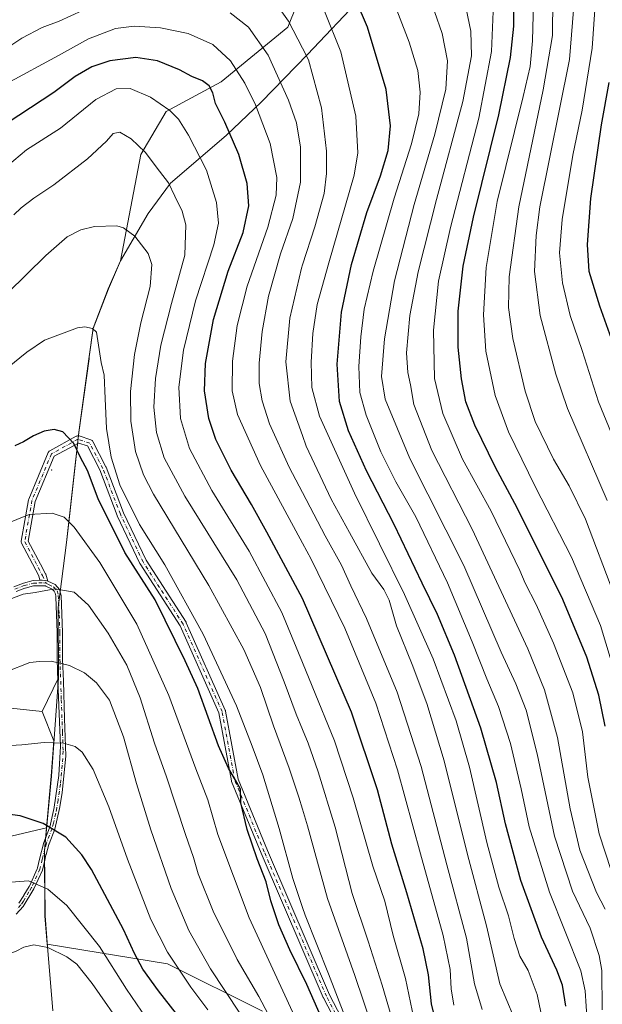
# Model space of a CAD drawing. Units: metres. Extents: x 620524 to 623961, y 4761880 to 4764255.
# Drawn here: x 623216 to 623435, y 4762703 to 4763074 of the extents above; entities that cross this region are included whole.
import ezdxf

# ---------------------------------------------------------------- set-up
doc = ezdxf.new("R2010")
doc.units = ezdxf.units.M
doc.header["$MEASUREMENT"] = 0
doc.linetypes.add('DGN Style 4', pattern=[2.638475, 1.318413, -0.659207, 0.001648, -0.659207])
for name, color, linetype, lineweight in [('Arbolado forestal CxS', 92, 'Continuous', 0), ('Camino Cxs', 7, 'Continuous', 0), ('Camino eje', 30, 'DGN Style 4', 13), ('Centroide de Edificación ligera', 7, 'Continuous', 0), ('Comarca', 135, 'Continuous', 13), ('Comarca CxS', 21, 'Continuous', 0), ('Curva de nivel maestra', 30, 'Continuous', 30), ('Curva de nivel normal', 30, 'Continuous', 0), ('Entidad de ámbito territorial', 7, 'Continuous', 0), ('Entidad de ámbito territorial CxS', 92, 'Continuous', 0), ('Espacio natural protegido', 121, 'Continuous', 13), ('Espacio natural protegido CxS', 121, 'Continuous', 0), ('Matorral CxS', 135, 'Continuous', 0), ('Municipio', 91, 'Continuous', 13), ('Municipio CxS', 4, 'Continuous', 0)]:
    doc.layers.add(name, color=color, linetype=linetype, lineweight=lineweight)

# ---------------------------------------------------------------- blocks, each defined once
blk = doc.blocks.new('*U8')
at = {"layer": 'Arbolado forestal CxS', "color": 92, "linetype": 'Continuous', "lineweight": 0}
blk.add_polyline3d([(623307.4095, 4762700.2991, 1110.81), (623271.5527, 4762718.1559, 1120.9269), (623226.2767, 4762725.5001, 1134.2029), (623225.4569, 4762736.1685, 1131.8478), (623225.2875, 4762760.8485, 1126.5392), (623225.6889, 4762765.2285, 1125.5652), (623226.0675, 4762769.3579, 1124.7188), (623227.848, 4762788.7585, 1121.441), (623228.8181, 4762802.0185, 1119.5498), (623224.3921, 4762813.0879, 1117.8696), (623230.5787, 4762825.8387, 1115.6339), (623230.3691, 4762852.2985, 1111.0773), (623233.5095, 4762876.7885, 1106.3352), (623238.1803, 4762918.2385, 1099.3405), (623242.0207, 4762945.9285, 1096.3839), (623243.5411, 4762957.4085, 1094.9383), (623249.3113, 4762972.2983, 1093.3045), (623253.9117, 4762982.8383, 1091.7332), (623261.5259, 4763022.8693, 1085.3168), (623271.1169, 4763039.0993, 1080.2306), (623291.7737, 4763050.1651, 1072.8848), (623316.8573, 4763070.8213, 1060.8015), (623323.4973, 4763087.0515, 1055.2546)], dxfattribs=at)

msp = doc.modelspace()

# ---------------------------------------------------------------- linework, layer by layer
at = {"layer": 'Arbolado forestal CxS', "color": 92, "linetype": 'Continuous', "lineweight": 0}
for points in [[(623224.3921, 4762813.0879, 1117.8696), (623180.4104, 4762817.7463, 1112.0574), (623159.2715, 4762828.8477, 1103.2826), (623146.9237, 4762846.4449, 1095.2082), (623146.6941, 4762861.0579, 1092.4642), (623152.7853, 4762877.6777, 1092.1938), (623163.9377, 4762895.6485, 1092.9937), (623175.7549, 4762911.7243, 1092.7612), (623177.9255, 4762935.2713, 1088.847), (623179.4209, 4762961.3505, 1084.4622), (623178.9215, 4762993.1165, 1077.7226), (623165.2141, 4763016.4105, 1067.8753), (623140.5595, 4763049.0641, 1051.4938), (623116.5891, 4763078.5495, 1036.1004), (623092.1753, 4763095.9539, 1024.6607), (623071.6007, 4763111.5131, 1014.9883), (623049.7469, 4763127.6875, 1004.5878), (623031.7831, 4763138.8397, 996.4609), (623013.8602, 4763147.4509, 987.7706), (623002.9999, 4763145.5113, 984.2986), (622990.4201, 4763143.2643, 980.0756), (622971.7239, 4763135.5607, 971.883)], [(623224.3921, 4762813.0879, 1117.8696), (623180.4104, 4762817.7463, 1112.0574), (623159.2715, 4762828.8477, 1103.2826), (623146.9237, 4762846.4449, 1095.2082), (623146.6941, 4762861.0579, 1092.4642), (623152.7853, 4762877.6777, 1092.1938), (623163.9377, 4762895.6485, 1092.9937), (623175.7549, 4762911.7243, 1092.7612), (623177.9255, 4762935.2713, 1088.847), (623179.4209, 4762961.3505, 1084.4622), (623178.9215, 4762993.1165, 1077.7226), (623165.2141, 4763016.4105, 1067.8753), (623140.5595, 4763049.0641, 1051.4938), (623116.5891, 4763078.5495, 1036.1004), (623092.1753, 4763095.9539, 1024.6607), (623071.6007, 4763111.5131, 1014.9883), (623049.7469, 4763127.6875, 1004.5878), (623031.7831, 4763138.8397, 996.4609), (623013.8602, 4763147.4509, 987.7706), (623002.9999, 4763145.5113, 984.2986), (622990.4201, 4763143.2643, 980.0756), (622971.7239, 4763135.5607, 971.883)], [(623366.6039, 4763120.5237, 1034.4856), (623358.7439, 4763105.0569, 1040.1655), (623323.4973, 4763087.0515, 1055.2546), (623316.8573, 4763070.8213, 1060.8015), (623291.7737, 4763050.1651, 1072.8848), (623271.1169, 4763039.0993, 1080.2306), (623261.5259, 4763022.8693, 1085.3168), (623253.9117, 4762982.8383, 1091.7332), (623249.3113, 4762972.2983, 1093.3045), (623243.5411, 4762957.4085, 1094.9383), (623242.0207, 4762945.9285, 1096.3839), (623238.1803, 4762918.2385, 1099.3405), (623233.5095, 4762876.7885, 1106.3352), (623230.3691, 4762852.2985, 1111.0773), (623230.5787, 4762825.8387, 1115.6339), (623224.3921, 4762813.0879, 1117.8696)], [(623366.6039, 4763120.5237, 1034.4856), (623358.7439, 4763105.0569, 1040.1655), (623323.4973, 4763087.0515, 1055.2546), (623316.8573, 4763070.8213, 1060.8015), (623291.7737, 4763050.1651, 1072.8848), (623271.1169, 4763039.0993, 1080.2306), (623261.5259, 4763022.8693, 1085.3168), (623253.9117, 4762982.8383, 1091.7332), (623249.3113, 4762972.2983, 1093.3045), (623243.5411, 4762957.4085, 1094.9383), (623242.0207, 4762945.9285, 1096.3839), (623238.1803, 4762918.2385, 1099.3405), (623233.5095, 4762876.7885, 1106.3352), (623230.3691, 4762852.2985, 1111.0773), (623230.5787, 4762825.8387, 1115.6339), (623224.3921, 4762813.0879, 1117.8696)], [(623323.4973, 4763087.0515, 1055.2546), (623316.8573, 4763070.8213, 1060.8015), (623291.7737, 4763050.1651, 1072.8848), (623271.1169, 4763039.0993, 1080.2306), (623261.5259, 4763022.8693, 1085.3168), (623253.9117, 4762982.8383, 1091.7332), (623249.3113, 4762972.2983, 1093.3045), (623243.5411, 4762957.4085, 1094.9383), (623242.0207, 4762945.9285, 1096.3839), (623238.1803, 4762918.2385, 1099.3405), (623233.5095, 4762876.7885, 1106.3352), (623230.3691, 4762852.2985, 1111.0773), (623230.5787, 4762825.8387, 1115.6339), (623224.3921, 4762813.0879, 1117.8696), (623180.4104, 4762817.7463, 1112.0574)], [(623116.5891, 4763078.5495, 1036.1004), (623140.5595, 4763049.0641, 1051.4938), (623165.2141, 4763016.4105, 1067.8753), (623178.9215, 4762993.1165, 1077.7226), (623179.4209, 4762961.3505, 1084.4622), (623177.9255, 4762935.2713, 1088.847), (623175.7549, 4762911.7243, 1092.7612), (623163.9377, 4762895.6485, 1092.9937), (623152.7853, 4762877.6777, 1092.1938), (623146.6941, 4762861.0579, 1092.4642), (623146.9237, 4762846.4449, 1095.2082), (623159.2715, 4762828.8477, 1103.2826), (623180.4104, 4762817.7463, 1112.0574), (623224.3921, 4762813.0879, 1117.8696), (623228.8181, 4762802.0185, 1119.5498), (623227.848, 4762788.7585, 1121.441), (623226.0675, 4762769.3579, 1124.7188), (623222.2849, 4762768.4637, 1125.2389), (623200.9595, 4762763.4219, 1125.4432), (623186.4313, 4762758.1061, 1122.8567), (623180.9451, 4762743.4033, 1123.335), (623172.4735, 4762716.5773, 1125.8342), (623175.8693, 4762702.6513, 1130.3145)], [(623224.3921, 4762813.0879, 1117.8696), (623228.8181, 4762802.0185, 1119.5498), (623227.848, 4762788.7585, 1121.441), (623226.0675, 4762769.3579, 1124.7188)], [(623226.0675, 4762769.3579, 1124.7188), (623222.2849, 4762768.4637, 1125.2389), (623200.9595, 4762763.4219, 1125.4432), (623186.4313, 4762758.1061, 1122.8567), (623180.9451, 4762743.4033, 1123.335), (623172.4735, 4762716.5773, 1125.8342), (623175.8693, 4762702.6513, 1130.3145)], [(623226.0675, 4762769.3579, 1124.7188), (623225.6889, 4762765.2285, 1125.5652), (623225.2875, 4762760.8485, 1126.5392), (623225.4569, 4762736.1685, 1131.8478), (623226.2767, 4762725.5001, 1134.2029)], [(623228.4163, 4762700.4985, 1139.7641), (623226.3467, 4762724.4885, 1134.4639), (623226.2767, 4762725.5001, 1134.2029), (623271.5527, 4762718.1559, 1120.9269), (623307.4095, 4762700.2991, 1110.81)], [(623228.4163, 4762700.4985, 1139.7641), (623226.3467, 4762724.4885, 1134.4639), (623226.2767, 4762725.5001, 1134.2029)], [(623226.2767, 4762725.5001, 1134.2029), (623271.5527, 4762718.1559, 1120.9269), (623307.4095, 4762700.2991, 1110.81)]]:
    msp.add_polyline3d(points, dxfattribs=at)
at = {"layer": 'Camino Cxs', "color": 7, "linetype": 'Continuous', "lineweight": 0}
for points in [[(623350.1509, 4762667.2105, 1116.0454), (623330.3071, 4762705.3105, 1119.7795), (623330.2663, 4762705.3967, 1119.8045), (623306.8463, 4762759.7783, 1112.6857), (623295.7299, 4762786.7755, 1118.7503), (623295.7103, 4762786.8259, 1118.7943), (623295.6537, 4762787.0345, 1118.9518), (623290.9189, 4762812.6793, 1115.6256), (623276.3381, 4762845.3879, 1112.0408), (623261.3107, 4762868.7199, 1113.1482), (623261.2779, 4762868.7737, 1113.1357), (623261.2297, 4762868.8653, 1113.1106), (623252.6731, 4762886.8529, 1115.6559), (623252.6329, 4762886.9465, 1115.6439), (623246.0693, 4762904.0923, 1111.6463), (623241.4181, 4762913.1025, 1112.0951), (623238.0203, 4762914.2177, 1114.9298), (623228.9195, 4762909.2185, 1115.2622), (623221.8123, 4762892.2419, 1112.4302), (623219.1785, 4762877.2801, 1109.3205), (623223.726, 4762868.6171, 1121.4025), (623225.6601, 4762864.9327, 1124.2262), (623225.7305, 4762864.7731, 1124.2763), (623226.5593, 4762862.2198, 1124.6936), (623226.2151, 4762862.3804, 1124.648), (623225.3885, 4762862.493, 1124.3519), (623224.4399, 4762862.6222, 1123.8967), (623223.4731, 4762862.5694, 1123.4441), (623223.0815, 4762864.2507, 1123.0881), (623219.6193, 4762870.8464, 1115.6014), (623216.6703, 4762876.4643, 1109.8039), (623216.5869, 4762876.6609, 1109.8774), (623216.5367, 4762876.8685, 1109.8994), (623216.5215, 4762877.0813, 1109.8613), (623216.5411, 4762877.2939, 1109.7567), (623219.2769, 4762892.8357, 1108.1993), (623219.3355, 4762893.0547, 1108.2496), (623219.3581, 4762893.1121, 1108.2739), (623226.6963, 4762910.6413, 1111.2489), (623226.7953, 4762910.8319, 1111.2564), (623226.9245, 4762911.0035, 1111.3431), (623227.0799, 4762911.1515, 1111.5057), (623227.2577, 4762911.2719, 1111.7407), (623237.2635, 4762916.7683, 1113.4687), (623237.4447, 4762916.8505, 1113.3135), (623237.6637, 4762916.9093, 1113.1397), (623237.8893, 4762916.9289, 1112.9885), (623238.1151, 4762916.9093, 1112.8671), (623238.2947, 4762916.8641, 1112.7908), (623242.7345, 4762915.4069, 1110.639), (623242.7737, 4762915.3933, 1110.6645), (623242.9791, 4762915.2975, 1110.8004), (623243.1647, 4762915.1677, 1110.9258), (623243.3251, 4762915.0073, 1111.0362), (623243.4551, 4762914.8217, 1111.1282), (623243.4843, 4762914.7681, 1111.1494), (623248.4127, 4762905.2209, 1111.3977), (623248.4717, 4762905.0893, 1111.489), (623255.0427, 4762887.9237, 1114.7796), (623263.5417, 4762870.0575, 1111.8889), (623278.5779, 4762846.7121, 1110.552), (623278.6109, 4762846.6581, 1110.6014), (623278.6723, 4762846.5375, 1110.7068), (623293.3567, 4762813.5967, 1112.5279), (623293.3909, 4762813.5119, 1112.5747), (623293.4477, 4762813.3033, 1112.7013), (623298.1857, 4762787.6401, 1117.4399), (623309.2425, 4762760.7875, 1113.346), (623332.6351, 4762706.4691, 1118.9994), (623352.4425, 4762668.4391, 1114.0889)], [(623223.4731, 4762862.5694, 1123.4441), (623223.0815, 4762864.2507, 1123.0881), (623219.6193, 4762870.8464, 1115.6014), (623216.6703, 4762876.4643, 1109.8039), (623216.5869, 4762876.6609, 1109.8774), (623216.5367, 4762876.8685, 1109.8994), (623216.5215, 4762877.0813, 1109.8613), (623216.5411, 4762877.2939, 1109.7567), (623219.2769, 4762892.8357, 1108.1993), (623219.3355, 4762893.0547, 1108.2496), (623219.3581, 4762893.1121, 1108.2739), (623226.6963, 4762910.6413, 1111.2489), (623226.7953, 4762910.8319, 1111.2564), (623226.9245, 4762911.0035, 1111.3431), (623227.0799, 4762911.1515, 1111.5057), (623227.2577, 4762911.2719, 1111.7407), (623237.2635, 4762916.7683, 1113.4687), (623237.4447, 4762916.8505, 1113.3135), (623237.6637, 4762916.9093, 1113.1397), (623237.8893, 4762916.9289, 1112.9885), (623238.1151, 4762916.9093, 1112.8671), (623238.2947, 4762916.8641, 1112.7908), (623242.7345, 4762915.4069, 1110.639), (623242.7737, 4762915.3933, 1110.6645), (623242.9791, 4762915.2975, 1110.8004), (623243.1647, 4762915.1677, 1110.9258), (623243.3251, 4762915.0073, 1111.0362), (623243.4551, 4762914.8217, 1111.1282), (623243.4843, 4762914.7681, 1111.1494), (623248.4127, 4762905.2209, 1111.3977), (623248.4717, 4762905.0893, 1111.489), (623255.0427, 4762887.9237, 1114.7796), (623263.5417, 4762870.0575, 1111.8889), (623278.5779, 4762846.7121, 1110.552), (623278.6109, 4762846.6581, 1110.6014), (623278.6723, 4762846.5375, 1110.7068), (623293.3567, 4762813.5967, 1112.5279), (623293.3909, 4762813.5119, 1112.5747), (623293.4477, 4762813.3033, 1112.7013), (623298.1857, 4762787.6401, 1117.4399), (623309.2425, 4762760.7875, 1113.346), (623332.6351, 4762706.4691, 1118.9994), (623352.4425, 4762668.4391, 1114.0889)], [(623350.1509, 4762667.2105, 1116.0454), (623330.3071, 4762705.3105, 1119.7795), (623330.2663, 4762705.3967, 1119.8045), (623306.8463, 4762759.7783, 1112.6857), (623295.7299, 4762786.7755, 1118.7503), (623295.7103, 4762786.8259, 1118.7943), (623295.6537, 4762787.0345, 1118.9518), (623290.9189, 4762812.6793, 1115.6256), (623276.3381, 4762845.3879, 1112.0408), (623261.3107, 4762868.7199, 1113.1482), (623261.2779, 4762868.7737, 1113.1357), (623261.2297, 4762868.8653, 1113.1106), (623252.6731, 4762886.8529, 1115.6559), (623252.6329, 4762886.9465, 1115.6439), (623246.0693, 4762904.0923, 1111.6463), (623241.4181, 4762913.1025, 1112.0951), (623238.0203, 4762914.2177, 1114.9298), (623228.9195, 4762909.2185, 1115.2622), (623221.8123, 4762892.2419, 1112.4302), (623219.1785, 4762877.2801, 1109.3205), (623223.726, 4762868.6171, 1121.4025), (623225.6601, 4762864.9327, 1124.2262), (623225.7305, 4762864.7731, 1124.2763), (623226.5593, 4762862.2198, 1124.6936)], [(623213.7214, 4762860.0655, 1119.6501), (623217.3086, 4762861.4908, 1115.9398), (623220.9515, 4762862.4318, 1120.9908), (623223.4731, 4762862.5694, 1123.4441), (623224.4399, 4762862.6222, 1123.8967), (623225.3885, 4762862.493, 1124.3519), (623226.2151, 4762862.3804, 1124.648), (623226.5593, 4762862.2198, 1124.6936), (623229.2593, 4762860.9598, 1124.3569), (623230.9688, 4762859.0193, 1124.3776), (623231.5284, 4762856.7405, 1124.8199), (623232.0901, 4762842.8166, 1129.7842), (623232.0901, 4762832.8501, 1131.1054), (623232.0911, 4762832.792, 1131.0937), (623232.3711, 4762824.6015, 1131.7815), (623232.8611, 4762810.5128, 1125.9496), (623233.2776, 4762796.4694, 1131.8696), (623231.8846, 4762782.5096, 1134.3153), (623230.868, 4762776.6174, 1136.2005), (623230.0905, 4762772.6511, 1138.3963), (623229.1266, 4762768.8247, 1139.1515), (623226.9833, 4762763.2502, 1139.4918), (623226.9683, 4762763.2094, 1139.5006), (623226.933, 4762763.0979, 1139.5227), (623225.8527, 4762759.2271, 1140.687), (623225.8254, 4762759.1146, 1140.7195), (623225.4205, 4762757.1496, 1141.2508), (623224.535, 4762753.4359, 1142.0999), (623221.2973, 4762746.3517, 1142.4528), (623217.1956, 4762739.6803, 1142.1456), (623214.6581, 4762736.7666, 1142.6997)], [(623213.7214, 4762860.0655, 1119.6501), (623217.3086, 4762861.4908, 1115.9398), (623220.9515, 4762862.4318, 1120.9908), (623223.4731, 4762862.5694, 1123.4441)], [(623226.5593, 4762862.2198, 1124.6936), (623229.2593, 4762860.9598, 1124.3569), (623230.9688, 4762859.0193, 1124.3776), (623231.5284, 4762856.7405, 1124.8199), (623232.0901, 4762842.8166, 1129.7842), (623232.0901, 4762832.8501, 1131.1054), (623232.0911, 4762832.792, 1131.0937), (623232.3711, 4762824.6015, 1131.7815), (623232.8611, 4762810.5128, 1125.9496), (623233.2776, 4762796.4694, 1131.8696), (623231.8846, 4762782.5096, 1134.3153), (623230.868, 4762776.6174, 1136.2005), (623230.0905, 4762772.6511, 1138.3963), (623229.1266, 4762768.8247, 1139.1515), (623226.9833, 4762763.2502, 1139.4918), (623226.9683, 4762763.2094, 1139.5006), (623226.933, 4762763.0979, 1139.5227), (623225.8527, 4762759.2271, 1140.687), (623225.8254, 4762759.1146, 1140.7195), (623225.4205, 4762757.1496, 1141.2508), (623224.535, 4762753.4359, 1142.0999), (623221.2973, 4762746.3517, 1142.4528), (623217.1956, 4762739.6803, 1142.1456), (623214.6581, 4762736.7666, 1142.6997)], [(623226.5593, 4762862.2198, 1124.6936), (623226.2151, 4762862.3804, 1124.648), (623225.3885, 4762862.493, 1124.3519), (623224.4399, 4762862.6222, 1123.8967), (623223.4731, 4762862.5694, 1123.4441)], [(623226.5593, 4762862.2198, 1124.6936), (623226.2151, 4762862.3804, 1124.648), (623225.3885, 4762862.493, 1124.3519), (623224.4399, 4762862.6222, 1123.8967), (623223.4731, 4762862.5694, 1123.4441)], [(623215.6151, 4762740.9531, 1142.2704), (623217.4951, 4762743.8431, 1141.7216), (623217.5227, 4762743.8868, 1141.7272), (623217.5382, 4762743.913, 1141.7316), (623219.4882, 4762747.253, 1142.0592), (623219.5295, 4762747.328, 1142.061), (623219.5662, 4762747.4033, 1142.0619), (623222.5562, 4762753.9433, 1142.0376), (623222.6174, 4762754.0962, 1142.0208), (623222.6634, 4762754.2543, 1142.003), (623223.4512, 4762757.5452, 1141.513), (623225.0529, 4762763.8336, 1140.1131), (623227.1668, 4762769.3298, 1138.5664), (623227.2393, 4762769.5699, 1138.4802), (623228.8793, 4762776.9199, 1135.8932), (623228.8846, 4762776.9442, 1135.8813), (623228.9023, 4762777.045, 1135.8315), (623230.6523, 4762789.055, 1132.8037), (623230.6676, 4762789.2067, 1132.7655), (623231.2576, 4762799.9267, 1131.7373), (623231.2602, 4762800.0201, 1131.7286), (623231.2589, 4762800.0826, 1131.7235), (623230.3591, 4762824.5275, 1130.1247), (623230.359, 4762824.5326, 1130.1238), (623230.0801, 4762832.7881, 1128.0602), (623230.0801, 4762842.7501, 1129.0142), (623230.0787, 4762842.8194, 1128.9206), (623229.5287, 4762856.2894, 1123.613), (623229.5136, 4762856.4564, 1123.606), (623229.4821, 4762856.6211, 1123.5892), (623229.2322, 4762857.6511, 1123.4945), (623229.1461, 4762857.9117, 1123.5187), (623229.0192, 4762858.1551, 1123.5273), (623228.8548, 4762858.3749, 1123.5239), (623228.2548, 4762859.0549, 1123.5716), (623228.0887, 4762859.2189, 1123.6002), (623227.9016, 4762859.3586, 1123.6216), (623227.6972, 4762859.4714, 1123.6344), (623225.8272, 4762860.3414, 1122.5279), (623225.5891, 4762860.4312, 1122.3937), (623225.3403, 4762860.4844, 1122.2207), (623225.0864, 4762860.4999, 1122.0071), (623221.4964, 4762860.4499, 1118.5395), (623221.2942, 4762860.435, 1118.3062), (623221.0952, 4762860.3961, 1118.0399), (623218.0352, 4762859.6061, 1113.8783), (623217.8338, 4762859.5405, 1113.6028), (623214.6038, 4762858.2605, 1116.074)], [(623215.6151, 4762740.9531, 1142.2704), (623217.4951, 4762743.8431, 1141.7216), (623217.5227, 4762743.8868, 1141.7272), (623217.5382, 4762743.913, 1141.7316), (623219.4882, 4762747.253, 1142.0592), (623219.5295, 4762747.328, 1142.061), (623219.5662, 4762747.4033, 1142.0619), (623222.5562, 4762753.9433, 1142.0376), (623222.6174, 4762754.0962, 1142.0208), (623222.6634, 4762754.2543, 1142.003), (623223.4512, 4762757.5452, 1141.513), (623225.0529, 4762763.8336, 1140.1131), (623227.1668, 4762769.3298, 1138.5664), (623227.2393, 4762769.5699, 1138.4802), (623228.8793, 4762776.9199, 1135.8932), (623228.8846, 4762776.9442, 1135.8813), (623228.9023, 4762777.045, 1135.8315), (623230.6523, 4762789.055, 1132.8037), (623230.6676, 4762789.2067, 1132.7655), (623231.2576, 4762799.9267, 1131.7373), (623231.2602, 4762800.0201, 1131.7286), (623231.2589, 4762800.0826, 1131.7235), (623230.3591, 4762824.5275, 1130.1247), (623230.359, 4762824.5326, 1130.1238), (623230.0801, 4762832.7881, 1128.0602), (623230.0801, 4762842.7501, 1129.0142), (623230.0787, 4762842.8194, 1128.9206), (623229.5287, 4762856.2894, 1123.613), (623229.5136, 4762856.4564, 1123.606), (623229.4821, 4762856.6211, 1123.5892), (623229.2322, 4762857.6511, 1123.4945), (623229.1461, 4762857.9117, 1123.5187), (623229.0192, 4762858.1551, 1123.5273), (623228.8548, 4762858.3749, 1123.5239), (623228.2548, 4762859.0549, 1123.5716), (623228.0887, 4762859.2189, 1123.6002), (623227.9016, 4762859.3586, 1123.6216), (623227.6972, 4762859.4714, 1123.6344), (623225.8272, 4762860.3414, 1122.5279), (623225.5891, 4762860.4311, 1122.3936), (623225.3404, 4762860.4844, 1122.2207), (623225.0864, 4762860.4999, 1122.0071), (623221.4964, 4762860.4499, 1118.5395), (623221.2942, 4762860.435, 1118.3062), (623221.0952, 4762860.3961, 1118.0399), (623218.0352, 4762859.6061, 1113.8783), (623217.8338, 4762859.5405, 1113.6028), (623214.6038, 4762858.2605, 1116.074)]]:
    msp.add_polyline3d(points, dxfattribs=at)
at = {"layer": 'Camino eje', "color": 30, "linetype": 'DGN Style 4', "lineweight": 13}
for points in [[(623351.3039, 4762667.8109, 1115.0381), (623331.4601, 4762705.9109, 1119.3506), (623308.0443, 4762760.2829, 1112.2624), (623296.9319, 4762787.2705, 1117.8309), (623292.1693, 4762813.0673, 1113.8394), (623277.4849, 4762846.0081, 1110.7613), (623262.4037, 4762869.4237, 1112.3355), (623253.8469, 4762887.4113, 1115.2714), (623247.2575, 4762904.6245, 1111.662), (623242.3291, 4762914.1717, 1110.8906), (623237.8893, 4762915.6289, 1113.9784), (623227.8955, 4762910.1393, 1113.7151), (623220.5571, 4762892.6101, 1110.2909), (623217.8213, 4762877.0685, 1108.2849), (623224.5089, 4762864.3285, 1123.7506), (623225.9051, 4762861.4151, 1123.5974)], [(623214.1301, 4762859.1501, 1117.8912), (623217.6201, 4762860.5351, 1114.6143), (623221.1051, 4762861.4351, 1119.6465), (623223.1201, 4762861.5451, 1121.8245), (623224.9151, 4762861.5701, 1123.0734), (623225.9051, 4762861.4151, 1123.5974)], [(623225.9051, 4762861.4151, 1123.5974), (623226.8401, 4762860.9801, 1123.9433), (623228.7901, 4762859.9701, 1124.0445), (623230.0501, 4762858.5401, 1124.0474), (623230.4625, 4762856.8575, 1124.1791), (623230.8101, 4762849.5351, 1123.5441), (623231.0851, 4762842.8001, 1129.3769), (623231.0851, 4762832.8051, 1129.5806), (623231.3651, 4762824.5651, 1130.9551), (623231.6101, 4762817.5201, 1128.2709), (623232.0601, 4762805.2951, 1129.514), (623232.2701, 4762798.2151, 1131.5993), (623231.9751, 4762792.8551, 1131.675), (623231.2701, 4762785.7901, 1133.5144), (623230.3951, 4762779.7851, 1135.1035), (623229.8801, 4762776.8001, 1136.0216), (623229.4851, 4762774.7851, 1137.0747), (623228.6651, 4762771.1101, 1138.4034), (623228.1651, 4762769.1251, 1138.7242), (623226.0001, 4762763.4951, 1139.8041), (623225.4601, 4762761.5601, 1140.2516), (623224.6451, 4762758.3601, 1141.1341), (623224.4401, 4762757.3651, 1141.3697), (623223.5801, 4762753.7651, 1142.0461), (623220.4101, 4762746.8301, 1142.2424), (623219.4351, 4762745.1601, 1142.1734), (623217.3201, 4762741.7201, 1141.8603), (623216.3801, 4762740.2751, 1142.1895), (623215.0651, 4762738.7651, 1142.4078)]]:
    msp.add_polyline3d(points, dxfattribs=at)
at = {"layer": 'Centroide de Edificación ligera', "color": 7, "linetype": 'Continuous', "lineweight": 0}
msp.add_point((623228, 4762904, 1116.2104), dxfattribs=at)
at = {"layer": 'Comarca', "color": 135, "linetype": 'Continuous', "lineweight": 13, "flags": 128}
msp.add_lwpolyline([(623228.444, 4762700.457), (623226.3831, 4762724.451), (623225.4879, 4762736.134), (623225.319, 4762760.8081), (623227.8761, 4762788.7241), (623230.61, 4762825.8031), (623230.4021, 4762852.2579), (623233.5439, 4762876.753), (623234.522, 4762885.4334), (623238.214, 4762918.201), (623242.0479, 4762945.892), (623242.156, 4762946.706), (623243.572, 4762957.376), (623249.342, 4762972.263), (623253.939, 4762982.799), (623264.3491, 4763000.591), (623272.7389, 4763012.1039), (623293.699, 4763030.0091), (623307.022, 4763042.653), (623324.2971, 4763060.475), (623344.7919, 4763082.186)], dxfattribs=at)
msp.add_lwpolyline([(623228.444, 4762700.457), (623226.3831, 4762724.451), (623225.4879, 4762736.134), (623225.319, 4762760.8081), (623227.8761, 4762788.7241), (623230.61, 4762825.8031), (623230.4021, 4762852.2579), (623233.5439, 4762876.753), (623234.522, 4762885.4334), (623238.214, 4762918.201), (623242.0479, 4762945.892), (623242.156, 4762946.706), (623243.572, 4762957.376), (623249.342, 4762972.263), (623253.939, 4762982.799), (623264.3491, 4763000.591), (623272.7389, 4763012.1039), (623293.699, 4763030.0091), (623307.022, 4763042.653), (623324.2971, 4763060.475), (623344.7919, 4763082.186)], dxfattribs=at)
at = {"layer": 'Comarca CxS', "color": 21, "linetype": 'Continuous', "lineweight": 0, "flags": 128}
for points in [[(623228.444, 4762700.457), (623226.3831, 4762724.451), (623225.4879, 4762736.134), (623225.319, 4762760.8081), (623227.8761, 4762788.7241), (623230.61, 4762825.8031), (623230.402, 4762852.2579), (623233.5439, 4762876.753), (623234.522, 4762885.4334), (623238.214, 4762918.201), (623242.0479, 4762945.892), (623242.1559, 4762946.706), (623243.572, 4762957.376), (623249.342, 4762972.263), (623253.939, 4762982.799), (623264.3491, 4763000.591), (623272.7389, 4763012.1039), (623293.699, 4763030.0091), (623307.022, 4763042.653), (623324.2971, 4763060.475), (623344.7919, 4763082.1859)], [(623344.7919, 4763082.1859), (623324.2971, 4763060.475), (623307.022, 4763042.653), (623293.699, 4763030.0091), (623272.7389, 4763012.1039), (623264.3491, 4763000.591), (623253.939, 4762982.799), (623249.342, 4762972.263), (623243.572, 4762957.376), (623242.1559, 4762946.706), (623242.0479, 4762945.892), (623238.214, 4762918.201), (623234.522, 4762885.4334), (623233.5439, 4762876.753), (623230.402, 4762852.2579), (623230.61, 4762825.8031), (623227.8761, 4762788.7241), (623225.319, 4762760.8081), (623225.4879, 4762736.134), (623226.3831, 4762724.451), (623228.444, 4762700.457)]]:
    msp.add_lwpolyline(points, dxfattribs=at)
at = {"layer": 'Curva de nivel maestra', "color": 30, "linetype": 'Continuous', "lineweight": 30, "flags": 128}
for points, elevation in [([(623421.58, 4762702.1601), (623420.3, 4762710.1301), (623418.21, 4762715.6901), (623412.46, 4762728.1401), (623404.63, 4762749.4401), (623398.95, 4762770.7901), (623395.51, 4762786.3701), (623389.6, 4762806.8401), (623379.64, 4762834.3601), (623373.29, 4762849.6801), (623367.49, 4762861.4701), (623357.02, 4762883.4801), (623346.59, 4762903.7001), (623339.74, 4762918.8501), (623336.33, 4762929.8901), (623335.47, 4762943.8601), (623337.14, 4762963.4601), (623340.94, 4762981.4801), (623346.67, 4763000.9901), (623351.77, 4763014.8301), (623354.69, 4763024.3601), (623355.63, 4763033.6201), (623353.94, 4763047.2701), (623346.92, 4763070.8201), (623338.81, 4763089.8601)], 1050), ([(623436.46, 4762807.5701), (623434.03, 4762819.2701), (623429.51, 4762833.6401), (623420.42, 4762855.2801), (623403.24, 4762889.8201), (623395.16, 4762904.9701), (623387.4, 4762920.8901), (623384, 4762929.6701), (623382.29, 4762938.3401), (623381.07, 4762950.3301), (623381.11, 4762963.8101), (623382.96, 4762980.8101), (623386.82, 4762999.3101), (623396.42, 4763037.8001), (623400.82, 4763059.3201), (623402.01, 4763071.1501), (623401.88, 4763084.4701)], 1025), ([(623373.08, 4762694.7601), (623371.03, 4762703.0401), (623369.9, 4762713.9201), (623367.85, 4762723.8201), (623361.72, 4762744.7901), (623356.02, 4762763.1801), (623350.71, 4762783.6001), (623340.89, 4762812.8901), (623322.45, 4762855.6201), (623309, 4762880.6901), (623303.23, 4762891.1101), (623295.52, 4762904.0201), (623289.79, 4762915.5001), (623287.15, 4762923.4801), (623285.59, 4762933.8101), (623285.97, 4762944.1501), (623288.92, 4762960.6901), (623294.5, 4762978.9601), (623300.12, 4762993.4501), (623302.24, 4763003.5701), (623301.63, 4763011.9601), (623298.41, 4763022.7901), (623293.21, 4763035.0801), (623289.63, 4763042.0101), (623288.72, 4763046.0401), (623287.3, 4763048.6701), (623284.78, 4763050.6001), (623280.81, 4763052.1801), (623276.08, 4763054.7401), (623267.83, 4763058.1601), (623259.65, 4763059.3201), (623249.82, 4763058.0901), (623243.1, 4763055.9201), (623236.82, 4763052.1901), (623228.82, 4763046.2501), (623206.64, 4763031.7601)], 1075), ([(623441.98, 4762944.6401), (623434.38, 4762965.7001), (623430.46, 4762978.7501), (623429.77, 4762988.9401), (623431.04, 4763006.3401), (623435.08, 4763034.0801), (623437.98, 4763049.9801)], 1000), ([(623330.96, 4762694.6901), (623324.08, 4762710.3601), (623317.66, 4762723.3401), (623313.52, 4762732.7501), (623310.54, 4762741.8401), (623308.78, 4762748.9601), (623305.35, 4762757.6901), (623301.64, 4762768.6501), (623299.2, 4762778.7601), (623299.1, 4762783.8201), (623297.75, 4762786.4201), (623294.6, 4762791.7701), (623290.83, 4762800.1601), (623282.98, 4762821.7301), (623278.25, 4762832.2201), (623266.93, 4762855.2301), (623255.54, 4762873.0001), (623245.52, 4762893.2001), (623241.46, 4762903.8801), (623238.8, 4762908.8101), (623236.26, 4762914.0001), (623232.2, 4762918.3701), (623228.93, 4762919.3501), (623225.15, 4762918.6301), (623221.15, 4762916.8701), (623217.4, 4762914.6801), (623214.14, 4762913.1401)], 1100), ([(623277.2, 4762696.4401), (623268.15, 4762707.9001), (623262.36, 4762716.1101), (623259.13, 4762722.0001), (623255.03, 4762731.0401), (623242.94, 4762753.6201), (623239.28, 4762759.2101), (623233.34, 4762765.7801), (623224.82, 4762770.9301), (623216.12, 4762773.9001), (623211.29, 4762774.5001), (623207.19, 4762773.4801), (623202.33, 4762770.3401), (623194.64, 4762762.3201), (623186.86, 4762750.4901), (623176.4, 4762731.8501), (623166.94, 4762717.0901), (623155.48, 4762704.6101), (623136.58, 4762689.3001)], 1125)]:
    msp.add_lwpolyline(points, dxfattribs=dict(at, elevation=elevation))
at = {"layer": 'Curva de nivel normal', "color": 30, "linetype": 'Continuous', "lineweight": 0, "flags": 128}
for points, elevation in [([(623404.7, 4762691.72), (623396.76, 4762710.53), (623391.76, 4762732.38), (623384.55, 4762759.23), (623375.79, 4762794.52), (623369.29, 4762816.13), (623363.68, 4762830.86), (623357.79, 4762845.32), (623355.05, 4762855.06), (623353.09, 4762859.01), (623348.54, 4762865.2), (623340.13, 4762880.48), (623333.23, 4762893.12), (623323.87, 4762913.01), (623322.425, 4762917.0257), (623317.76, 4762929.99), (623316.21, 4762944.78), (623317.72, 4762961.28), (623322.01, 4762980.04), (623322.425, 4762981.3037), (623327.12, 4762995.6), (623330.54, 4763008.18), (623331.49, 4763015.73), (623331.52, 4763024.07), (623329.64, 4763040.48), (623324.69, 4763058.44), (623322.425, 4763062.8525), (623317.17, 4763073.09), (623309.86, 4763083.33)], 1060), ([(623429.59, 4762696.44), (623428.88, 4762707.95), (623427.22, 4762715.44), (623415.41, 4762745.11), (623407.77, 4762769.65), (623404.78, 4762784.06), (623400.81, 4762801.13), (623396.31, 4762814.98), (623391.87, 4762825.46), (623386.38, 4762839.36), (623377.05, 4762861.54), (623365.14, 4762886.45), (623357.6, 4762899.54), (623351.92, 4762910.86), (623346.36, 4762924.66), (623344.03, 4762933.21), (623343.7, 4762943.07), (623344.38, 4762954.21), (623345.71, 4762964.58), (623349, 4762978.93), (623356.94, 4763006.44), (623363.46, 4763026.86), (623366.27, 4763038.12), (623366.77, 4763046.37), (623365.84, 4763054.45), (623362.56, 4763065.14), (623355.26, 4763084.48)], 1045), ([(623435.32, 4762700.84), (623435.21, 4762715.6), (623434.22, 4762721.19), (623430.74, 4762731.59), (623424.18, 4762745.51), (623417.34, 4762766.18), (623410.82, 4762797.16), (623406.68, 4762813.68), (623402.8, 4762823.51), (623397.26, 4762835.42), (623383.21, 4762868.15), (623362.92, 4762908.34), (623353.54, 4762930.73), (623352.22, 4762939.25), (623353.36, 4762953.48), (623357.05, 4762975.22), (623364.46, 4763004), (623372.33, 4763030.48), (623376.44, 4763047.48), (623376.99, 4763058.15), (623374.99, 4763068.47), (623369.26, 4763085.11)], 1040), ([(623436.4, 4762738.7), (623433.14, 4762745.01), (623426.85, 4762760.94), (623423.3, 4762776.44), (623418.49, 4762803.35), (623413.55, 4762821.29), (623407.27, 4762836.67), (623386.38, 4762881.72), (623371.13, 4762911.39), (623364.43, 4762928.78), (623363.06, 4762936.15), (623362.08, 4762940.81), (623361.66, 4762948.15), (623362.91, 4762962.2), (623366.06, 4762978.71), (623372.85, 4763005.87), (623382.84, 4763042.81), (623386.03, 4763059.96), (623385.86, 4763069.33), (623383.43, 4763080.76)], 1035), ([(623442.64, 4762818.92), (623434.65, 4762845.48), (623423.78, 4762871.24), (623410.04, 4762897.81), (623400.03, 4762918.47), (623395.02, 4762932.12), (623391.44, 4762948.81), (623390.59, 4762962.48), (623391.64, 4762980.28), (623395.8, 4763005.14), (623405.5, 4763044.69), (623408.17, 4763056), (623409.11, 4763065.7), (623409.4, 4763080.06)], 1020), ([(623439.64, 4762857.48), (623428.96, 4762885.48), (623422.84, 4762898.15), (623416.95, 4762908.12), (623410.07, 4762922.36), (623406.3, 4762933.71), (623401.64, 4762953.58), (623400.02, 4762965.29), (623400.31, 4762976.77), (623403.92, 4763003.17), (623413.1, 4763047.26), (623416.57, 4763067.62), (623416.76, 4763081.76)], 1015), ([(623239.64, 4763077.08), (623230.78, 4763073.02), (623224.45, 4763070.61), (623216.7, 4763066.6), (623210.29, 4763062.39)], 1065), ([(623390.14, 4762700.86), (623387.24, 4762710.61), (623384.16, 4762727.82), (623376.8, 4762755.38), (623367.13, 4762792.43), (623358.09, 4762820.38), (623346.5, 4762848.15), (623340.63, 4762860.48), (623337.07, 4762868.18), (623330.95, 4762879.22), (623322.425, 4762895.5885), (623317.44, 4762905.16), (623310.07, 4762921.48), (623307.27, 4762930.15), (623306.13, 4762936.6), (623306.06, 4762944.26), (623307.19, 4762956.18), (623309.62, 4762969.45), (623314.14, 4762985.46), (623318.84, 4762998.73), (623321.72, 4763012.46), (623321.64, 4763025.64), (623320.13, 4763034.79), (623317.19, 4763043.31), (623309.5, 4763060.3), (623302.1, 4763070.76), (623295.25, 4763076.24)], 1065), ([(623412.82, 4762696.85), (623410.77, 4762706.54), (623407.37, 4762715.55), (623404.31, 4762720.98), (623402.11, 4762727.63), (623400, 4762736.14), (623396.42, 4762746.94), (623391.87, 4762763.78), (623385.33, 4762792.11), (623380.26, 4762809.67), (623371.7, 4762832.9), (623360.87, 4762857.17), (623341.96, 4762895.36), (623328.88, 4762924.36), (623325.96, 4762935.15), (623325.69, 4762944.64), (623326.32, 4762955.46), (623328.02, 4762966.31), (623332.3, 4762982.02), (623341.89, 4763015.01), (623343.31, 4763023.44), (623342.5, 4763037.26), (623336.89, 4763061.54), (623330.77, 4763076.8)], 1055), ([(623443.27, 4762739.06), (623434.16, 4762767.09), (623429.87, 4762788.39), (623427.83, 4762805.49), (623424.24, 4762820.1), (623417, 4762838.86), (623410.4, 4762853.41), (623406.3, 4762861.5), (623404.28, 4762866.21), (623393.48, 4762888.55), (623382.66, 4762908.11), (623375.29, 4762925.32), (623372.12, 4762938.55), (623371.74, 4762956.67), (623373.66, 4762975.17), (623378.12, 4762995.41), (623388.86, 4763036.53), (623393.63, 4763061.62), (623394.19, 4763076.66)], 1030), ([(623424.52, 4763077.25), (623422.94, 4763058.63), (623411.81, 4763003.15), (623410.39, 4762992.3), (623409.77, 4762978.77), (623411.9, 4762962.24), (623417.85, 4762940.16), (623422.22, 4762927.23), (623437.22, 4762892.6)], 1010), ([(623447.48, 4762896.69), (623433.95, 4762929.76), (623427.72, 4762949.05), (623423.27, 4762962.29), (623420.36, 4762974.48), (623419.18, 4762985.81), (623420.28, 4762998.41), (623424.3, 4763022.58), (623427.77, 4763039.6), (623431.56, 4763062.85), (623432.48, 4763077.31)], 1005), ([(623379.44, 4762702.54), (623378.47, 4762708.7), (623378.11, 4762715.93), (623375.46, 4762728.81), (623366.82, 4762759.51), (623358.23, 4762791.22), (623350.11, 4762816.27), (623338.33, 4762844.48), (623325.67, 4762870.48), (623322.425, 4762876.5013), (623306.63, 4762905.81), (623297.99, 4762924.91), (623295.96, 4762933.87), (623296.03, 4762945), (623297.78, 4762958.51), (623301.58, 4762973.24), (623309.44, 4762995.48), (623312.47, 4763007.48), (623312.73, 4763014.15), (623310.22, 4763026.97), (623304.75, 4763041.53), (623300.67, 4763049.73), (623295.3, 4763058.06), (623288.67, 4763064.33), (623279.41, 4763068.45), (623269.02, 4763070.56), (623259.08, 4763071.21), (623251.98, 4763070.28), (623241.86, 4763066.41), (623230.5, 4763060.12), (623211.15, 4763049.6)], 1070), ([(623364.34, 4762697.49), (623361.22, 4762712.64), (623356.62, 4762728.78), (623353.42, 4762741.74), (623348.98, 4762754.89), (623341.52, 4762780.59), (623334.46, 4762802.1), (623326.1, 4762822.63), (623322.425, 4762831.5171), (623314.6, 4762850.44), (623302.31, 4762873.44), (623288.28, 4762896.33), (623279.9, 4762912.13), (623276.45, 4762923.5), (623275.92, 4762935.26), (623277.58, 4762949.22), (623282.19, 4762967.81), (623289.01, 4762988.81), (623290.83, 4762997.05), (623290.08, 4763004.77), (623286.31, 4763016.97), (623279.56, 4763030.16), (623275.72, 4763036.12), (623272.44, 4763039.46), (623265.17, 4763044.5), (623257.57, 4763047.65), (623252.23, 4763047.56), (623244.67, 4763043.55), (623231.3, 4763032.82), (623218.48, 4763024.63), (623211.34, 4763018.53)], 1080), ([(623358.24, 4762690.32), (623352.5, 4762710.14), (623347.2, 4762726.7), (623341.16, 4762744.58), (623334.74, 4762769.59), (623328.4, 4762790.46), (623324.56, 4762801.22), (623322.425, 4762806.3374), (623320, 4762812.15), (623315.57, 4762824.32), (623308.33, 4762842.46), (623297.65, 4762862.65), (623278.08, 4762894.24), (623270.35, 4762908.66), (623267.4, 4762918.23), (623266.43, 4762927.76), (623267.09, 4762938.48), (623269.14, 4762951.02), (623273.13, 4762966.81), (623278.08, 4762984.95), (623278.46, 4762996.43), (623277.14, 4763001.47), (623274.32, 4763007.15), (623271.98, 4763012.15), (623268.62, 4763016.56), (623263.14, 4763023.78), (623257.89, 4763028.79), (623253.59, 4763031.2), (623251.19, 4763030.73), (623248.64, 4763027.87), (623241.52, 4763021.26), (623228.81, 4763011.43), (623221.26, 4763006.39), (623216.55, 4763002.81), (623213.74, 4763000.15)], 1085), ([(623348.65, 4762694.39), (623342.19, 4762713.77), (623331.9, 4762742.76), (623324.38, 4762770.08), (623322.425, 4762776.3664), (623321.04, 4762780.82), (623317.47, 4762791.73), (623311.54, 4762807.78), (623306.58, 4762822.18), (623300.36, 4762836.43), (623287.15, 4762860.62), (623266.36, 4762894.95), (623262.5, 4762902.24), (623259.51, 4762910.98), (623257.82, 4762922.48), (623257.62, 4762933.63), (623259.12, 4762947.5), (623261.61, 4762959.5), (623265.09, 4762973.15), (623265.74, 4762981.49), (623264.32, 4762985.58), (623259.34, 4762992.08), (623255.06, 4762995.22), (623252.53, 4762996.01), (623244.15, 4762995.78), (623238.99, 4762994.47), (623233.86, 4762991.84), (623225.72, 4762984.81), (623211.37, 4762970.65)], 1090), ([(623338.39, 4762698.4), (623332.29, 4762714.3), (623323.39, 4762736.4), (623322.425, 4762739.2763), (623318.74, 4762750.26), (623313.68, 4762769.08), (623307.46, 4762789.31), (623303.44, 4762800.11), (623297.63, 4762815.22), (623285.09, 4762842.27), (623270.56, 4762868.31), (623261.09, 4762883.54), (623253.7, 4762898.5), (623250.39, 4762908.94), (623248.64, 4762919.65), (623248.12, 4762930.99), (623247.78, 4762939.77), (623246.56, 4762944.48), (623244.9, 4762955.99), (623243.36, 4762957.36), (623240.46, 4762958), (623237.66, 4762957.62), (623225.33, 4762952.9), (623218.62, 4762948.48), (623211.34, 4762942.48)], 1095), ([(623321.73, 4762693.49), (623302.34, 4762735.47), (623290.55, 4762766.76), (623286.8, 4762779.9), (623282.32, 4762791.53), (623272.12, 4762819.17), (623260.01, 4762845.99), (623246.08, 4762869.27), (623236.46, 4762882.48), (623232.72, 4762886.3), (623228.13, 4762887.76), (623219.5, 4762887.3), (623210.21, 4762883.57)], 1105), ([(623314.11, 4762690.34), (623305.96, 4762705.85), (623297.83, 4762719.72), (623288.78, 4762737.98), (623283.18, 4762752), (623281.34, 4762758.09), (623278.33, 4762766.85), (623271.28, 4762788.51), (623266.69, 4762801.18), (623261.26, 4762818.26), (623256.22, 4762830.55), (623249.24, 4762842.57), (623241.85, 4762853.18), (623236.43, 4762858), (623229.14, 4762859.25), (623221.82, 4762857.87), (623217.29, 4762857.3), (623213.02, 4762855.62)], 1110), ([(623298.83, 4762699.51), (623287.82, 4762716.27), (623279.58, 4762730.69), (623273.04, 4762746.54), (623265.31, 4762768.62), (623259.89, 4762785.98), (623255.02, 4762803.63), (623249.74, 4762817.39), (623244.92, 4762823.92), (623240.3, 4762827.66), (623234.7, 4762830.47), (623227.82, 4762832.07), (623223.4, 4762831.9), (623219.74, 4762831.61), (623210.81, 4762828.11)], 1115), ([(623286.78, 4762700.79), (623280.35, 4762709.37), (623271.6, 4762722.46), (623265.32, 4762734.82), (623256.53, 4762757.51), (623249.52, 4762777.28), (623243.66, 4762791.33), (623239.5, 4762797.76), (623236.81, 4762800), (623232.48, 4762801.18), (623225.13, 4762801.44), (623216.7, 4762800.58), (623208.13, 4762800.04), (623202.47, 4762797.42), (623194.24, 4762791), (623189.16, 4762786.13), (623183.92, 4762776.88), (623173.68, 4762753.92), (623163.86, 4762734.86), (623155.48, 4762723.34), (623132.48, 4762701.35)], 1120), ([(623265.55, 4762694.76), (623256.12, 4762708.63), (623245.94, 4762724.69), (623233.64, 4762740.07), (623226.56, 4762746.23), (623219.26, 4762749.34), (623212.76, 4762748.86), (623204.65, 4762744.64), (623194.11, 4762733.41), (623183.65, 4762718.16), (623175.84, 4762708.32), (623166, 4762698.78)], 1130), ([(623255.66, 4762692.87), (623243.2, 4762710.69), (623237.46, 4762718), (623233.69, 4762720.69), (623226.47, 4762724.32), (623221.24, 4762725.3), (623217.48, 4762724.4), (623214.66, 4762722.92), (623210.17, 4762721.3), (623205.66, 4762718.88), (623202.55, 4762716.19), (623197.74, 4762712.14), (623193.55, 4762707.32), (623191.15, 4762705.55), (623189.15, 4762703.88), (623187.26, 4762701.44)], 1135)]:
    msp.add_lwpolyline(points, dxfattribs=dict(at, elevation=elevation))
at = {"layer": 'Entidad de ámbito territorial', "color": 7, "linetype": 'Continuous', "lineweight": 0, "flags": 128}
msp.add_lwpolyline([(623228.444, 4762700.457), (623226.3831, 4762724.451), (623225.4879, 4762736.134), (623225.319, 4762760.8081), (623227.8761, 4762788.7241), (623230.61, 4762825.8031), (623230.4021, 4762852.2579), (623233.5439, 4762876.753), (623234.522, 4762885.4334), (623238.214, 4762918.201), (623242.0479, 4762945.892), (623242.156, 4762946.706), (623243.572, 4762957.376), (623249.342, 4762972.263), (623253.939, 4762982.799), (623264.3491, 4763000.591), (623272.7389, 4763012.1039), (623293.699, 4763030.0091), (623307.022, 4763042.653), (623324.2971, 4763060.475), (623344.7919, 4763082.186)], dxfattribs=at)
at = {"layer": 'Entidad de ámbito territorial CxS', "color": 92, "linetype": 'Continuous', "lineweight": 0, "flags": 128}
msp.add_lwpolyline([(623344.7919, 4763082.1859), (623324.2971, 4763060.475), (623307.022, 4763042.653), (623293.699, 4763030.0091), (623272.7389, 4763012.1039), (623264.3491, 4763000.591), (623253.939, 4762982.799), (623249.342, 4762972.263), (623243.572, 4762957.376), (623242.1559, 4762946.706), (623242.0479, 4762945.892), (623238.214, 4762918.201), (623234.522, 4762885.4334), (623233.5439, 4762876.753), (623230.402, 4762852.2579), (623230.61, 4762825.8031), (623227.8761, 4762788.7241), (623225.319, 4762760.8081), (623225.4879, 4762736.134), (623226.3831, 4762724.451), (623228.444, 4762700.457)], dxfattribs=at)
at = {"layer": 'Espacio natural protegido', "color": 121, "linetype": 'Continuous', "lineweight": 13, "flags": 128}
msp.add_lwpolyline([(623228.444, 4762700.457), (623226.3831, 4762724.451), (623225.4879, 4762736.134), (623225.319, 4762760.8081), (623227.8761, 4762788.7241), (623230.61, 4762825.8031), (623230.4021, 4762852.2579), (623233.5439, 4762876.753), (623234.522, 4762885.4334), (623238.214, 4762918.201), (623242.0479, 4762945.892), (623242.156, 4762946.706), (623243.572, 4762957.376), (623249.342, 4762972.263), (623253.939, 4762982.799), (623264.3491, 4763000.591), (623272.7389, 4763012.1039), (623293.699, 4763030.0091), (623307.022, 4763042.653), (623324.2971, 4763060.475), (623344.7919, 4763082.186)], dxfattribs=at)
at = {"layer": 'Espacio natural protegido CxS', "color": 121, "linetype": 'Continuous', "lineweight": 0, "flags": 128}
msp.add_lwpolyline([(623228.444, 4762700.457), (623226.3831, 4762724.451), (623225.4879, 4762736.134), (623225.319, 4762760.8081), (623227.8761, 4762788.7241), (623230.61, 4762825.8031), (623230.402, 4762852.2579), (623233.5439, 4762876.753), (623234.522, 4762885.4334), (623238.214, 4762918.201), (623242.0479, 4762945.892), (623242.1559, 4762946.706), (623243.572, 4762957.376), (623249.342, 4762972.263), (623253.939, 4762982.799), (623264.3491, 4763000.591), (623272.7389, 4763012.1039), (623293.699, 4763030.0091), (623307.022, 4763042.653), (623324.2971, 4763060.475), (623344.7919, 4763082.1859)], dxfattribs=at)
at = {"layer": 'Matorral CxS', "color": 135, "linetype": 'Continuous', "lineweight": 0}
for points in [[(623175.8693, 4762702.6513, 1130.3145), (623172.4735, 4762716.5773, 1125.8342), (623180.9451, 4762743.4033, 1123.335), (623186.4313, 4762758.1061, 1122.8567), (623200.9595, 4762763.4219, 1125.4432), (623222.2849, 4762768.4637, 1125.2389), (623226.0675, 4762769.3579, 1124.7188), (623225.6889, 4762765.2285, 1125.5652), (623225.2875, 4762760.8485, 1126.5392), (623225.4569, 4762736.1685, 1131.8478), (623226.2767, 4762725.5001, 1134.2029), (623226.3467, 4762724.4885, 1134.4639), (623228.4163, 4762700.4985, 1139.7641)], [(623226.0675, 4762769.3579, 1124.7188), (623222.2849, 4762768.4637, 1125.2389), (623200.9595, 4762763.4219, 1125.4432), (623186.4313, 4762758.1061, 1122.8567), (623180.9451, 4762743.4033, 1123.335), (623172.4735, 4762716.5773, 1125.8342), (623175.8693, 4762702.6513, 1130.3145)], [(623226.0675, 4762769.3579, 1124.7188), (623225.6889, 4762765.2285, 1125.5652), (623225.2875, 4762760.8485, 1126.5392), (623225.4569, 4762736.1685, 1131.8478), (623226.2767, 4762725.5001, 1134.2029)], [(623228.4163, 4762700.4985, 1139.7641), (623226.3467, 4762724.4885, 1134.4639), (623226.2767, 4762725.5001, 1134.2029)]]:
    msp.add_polyline3d(points, dxfattribs=at)
at = {"layer": 'Municipio', "color": 91, "linetype": 'Continuous', "lineweight": 13, "flags": 128}
msp.add_lwpolyline([(623228.444, 4762700.457), (623226.3831, 4762724.451), (623225.4879, 4762736.134), (623225.319, 4762760.8081), (623227.8761, 4762788.7241), (623230.61, 4762825.8031), (623230.4021, 4762852.2579), (623233.5439, 4762876.753), (623234.522, 4762885.4334), (623238.214, 4762918.201), (623242.0479, 4762945.892), (623242.156, 4762946.706), (623243.572, 4762957.376), (623249.342, 4762972.263), (623253.939, 4762982.799), (623264.3491, 4763000.591), (623272.7389, 4763012.1039), (623293.699, 4763030.0091), (623307.022, 4763042.653), (623324.2971, 4763060.475), (623344.7919, 4763082.186)], dxfattribs=at)
msp.add_lwpolyline([(623228.444, 4762700.457), (623226.3831, 4762724.451), (623225.4879, 4762736.134), (623225.319, 4762760.8081), (623227.8761, 4762788.7241), (623230.61, 4762825.8031), (623230.4021, 4762852.2579), (623233.5439, 4762876.753), (623234.522, 4762885.4334), (623238.214, 4762918.201), (623242.0479, 4762945.892), (623242.156, 4762946.706), (623243.572, 4762957.376), (623249.342, 4762972.263), (623253.939, 4762982.799), (623264.3491, 4763000.591), (623272.7389, 4763012.1039), (623293.699, 4763030.0091), (623307.022, 4763042.653), (623324.2971, 4763060.475), (623344.7919, 4763082.186)], dxfattribs=at)
at = {"layer": 'Municipio CxS', "color": 4, "linetype": 'Continuous', "lineweight": 0, "flags": 128}
for points in [[(623228.444, 4762700.457), (623226.3831, 4762724.451), (623225.4879, 4762736.134), (623225.319, 4762760.8081), (623227.8761, 4762788.7241), (623230.61, 4762825.8031), (623230.402, 4762852.2579), (623233.5439, 4762876.753), (623234.522, 4762885.4334), (623238.214, 4762918.201), (623242.0479, 4762945.892), (623242.1559, 4762946.706), (623243.572, 4762957.376), (623249.342, 4762972.263), (623253.939, 4762982.799), (623264.3491, 4763000.591), (623272.7389, 4763012.1039), (623293.699, 4763030.0091), (623307.022, 4763042.653), (623324.2971, 4763060.475), (623344.7919, 4763082.1859)], [(623344.7919, 4763082.1859), (623324.2971, 4763060.475), (623307.022, 4763042.653), (623293.699, 4763030.0091), (623272.7389, 4763012.1039), (623264.3491, 4763000.591), (623253.939, 4762982.799), (623249.342, 4762972.263), (623243.572, 4762957.376), (623242.1559, 4762946.706), (623242.0479, 4762945.892), (623238.214, 4762918.201), (623234.522, 4762885.4334), (623233.5439, 4762876.753), (623230.402, 4762852.2579), (623230.61, 4762825.8031), (623227.8761, 4762788.7241), (623225.319, 4762760.8081), (623225.4879, 4762736.134), (623226.3831, 4762724.451), (623228.444, 4762700.457)]]:
    msp.add_lwpolyline(points, dxfattribs=at)

# ---------------------------------------------------------------- block references
at = {"layer": 'Arbolado forestal CxS', "color": 92, "linetype": 'Continuous', "lineweight": 0}
msp.add_blockref('*U8', (0, 0), dxfattribs=at)

doc.saveas('drawing.dxf')
